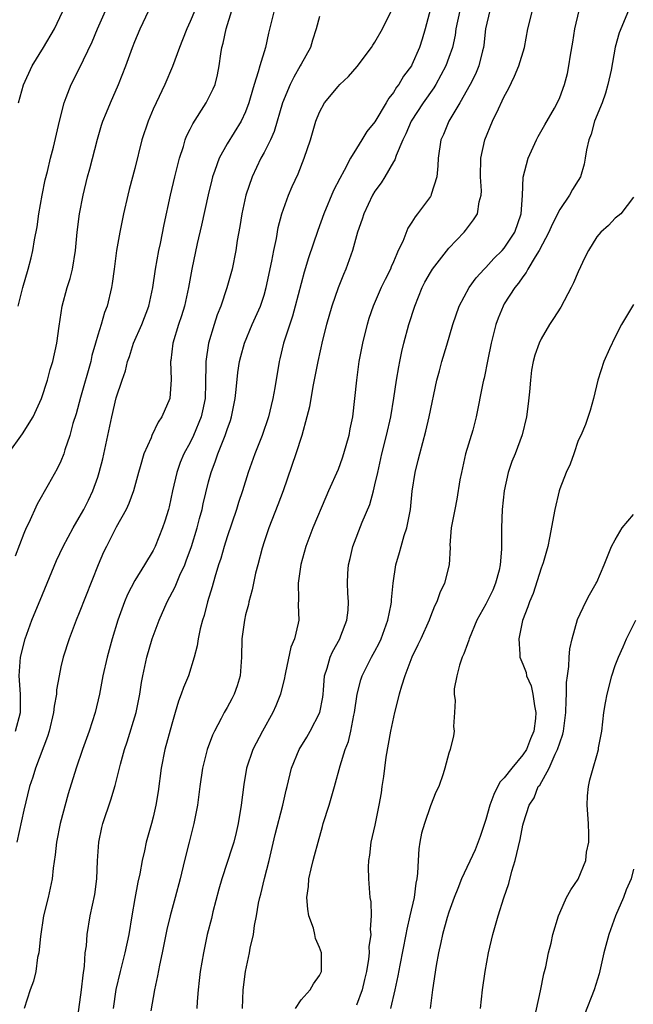
# Model space of a CAD drawing. Units: inches. Extents: x 2626201 to 2628000, y 1437000 to 1440000.
# Drawn here: x 2626369 to 2626435, y 1438137 to 1438244 of the extents above; entities that cross this region are included whole.
import ezdxf

# ---------------------------------------------------------------- set-up
doc = ezdxf.new("R2010")
doc.units = ezdxf.units.IN
doc.header["$MEASUREMENT"] = 0
doc.layers.add('LD26251437_2ft', color=180, linetype='Continuous')

msp = doc.modelspace()

# ---------------------------------------------------------------- linework, layer by layer
at = {"layer": 'LD26251437_2ft'}
for points, elevation in [([(2626368.39, 1438213), (2626368.87, 1438215), (2626369.46, 1438217), (2626369.79, 1438218.21), (2626369.98, 1438219), (2626370.16, 1438220.16), (2626370.43, 1438221.57), (2626370.62, 1438223), (2626370.97, 1438225), (2626371.32, 1438226.68), (2626371.55, 1438227.55), (2626371.89, 1438229), (2626372.21, 1438230.21), (2626372.86, 1438233), (2626373.35, 1438235), (2626373.59, 1438235.59), (2626374.11, 1438237), (2626375, 1438238.68), (2626376.39, 1438241.61), (2626376.95, 1438243), (2626378.8, 1438247.2)], 10644), ([(2626367.31, 1438197), (2626368.84, 1438199.16), (2626369.99, 1438201), (2626370.9, 1438203), (2626371.57, 1438205), (2626371.86, 1438206.14), (2626372.15, 1438207), (2626372.58, 1438209), (2626372.82, 1438210.82), (2626373.16, 1438213), (2626373.69, 1438215), (2626374, 1438216), (2626374.25, 1438217), (2626374.59, 1438219), (2626374.78, 1438221), (2626375.02, 1438222.98), (2626375.4, 1438225), (2626375.88, 1438227), (2626376.14, 1438227.86), (2626376.95, 1438231.05), (2626377.41, 1438232.59), (2626377.55, 1438233), (2626377.95, 1438233.95), (2626378.37, 1438235), (2626379.25, 1438237), (2626380.02, 1438239), (2626380.74, 1438241), (2626381, 1438241.65), (2626381.57, 1438243), (2626383.45, 1438247)], 10642), ([(2626368.42, 1438235), (2626368.96, 1438236.96), (2626369.91, 1438239), (2626371.14, 1438241), (2626372.32, 1438243), (2626373.81, 1438246.19)], 10646), ([(2626413, 1438245.18), (2626412.42, 1438243), (2626412.11, 1438241.89), (2626411.82, 1438241), (2626411, 1438239.12), (2626410.94, 1438239), (2626410.1, 1438237.9), (2626409.58, 1438237), (2626409.32, 1438236.68), (2626409, 1438236.11), (2626408.49, 1438235.51), (2626408.22, 1438235), (2626407, 1438232.96), (2626406.12, 1438231.88), (2626405.59, 1438231), (2626405, 1438230.06), (2626404.37, 1438229), (2626403.66, 1438227.66), (2626403.18, 1438226.82), (2626402.5, 1438225.5), (2626401.46, 1438223), (2626400.8, 1438221.2), (2626399.79, 1438218.21), (2626399.32, 1438216.68), (2626399, 1438215.45), (2626398.38, 1438213), (2626398.08, 1438211.92), (2626397.1, 1438209), (2626396.7, 1438207.3), (2626396.62, 1438207), (2626396.17, 1438204.17), (2626395.96, 1438203), (2626395.76, 1438202.24), (2626395.48, 1438201), (2626394.79, 1438199), (2626393.99, 1438197), (2626393.26, 1438195), (2626392.65, 1438193), (2626392.24, 1438191.76), (2626392.02, 1438191), (2626391, 1438188.04), (2626390.66, 1438187), (2626390.31, 1438185.69), (2626390.07, 1438185), (2626389.66, 1438183.66), (2626389.39, 1438182.61), (2626388.89, 1438181), (2626388.5, 1438179.5), (2626388.32, 1438179), (2626388.07, 1438178.07), (2626387.85, 1438177), (2626387.77, 1438176.23), (2626387.44, 1438175), (2626386.8, 1438173), (2626386.27, 1438171.73), (2626386.04, 1438171), (2626385.74, 1438170.26), (2626385.38, 1438169), (2626385, 1438167.77), (2626384.25, 1438165), (2626383.85, 1438163), (2626383.52, 1438160.48), (2626383.29, 1438159), (2626383, 1438157.68), (2626382.83, 1438157), (2626382.25, 1438155), (2626382.06, 1438154.06), (2626381.8, 1438153), (2626381.55, 1438151.55), (2626381.33, 1438150.67), (2626381, 1438148.88), (2626380.67, 1438147), (2626380.35, 1438145), (2626379.93, 1438143), (2626379.41, 1438141), (2626378.96, 1438139.04), (2626378.66, 1438137)], 10630), ([(2626387.5, 1438245), (2626387, 1438243.8), (2626386.63, 1438243), (2626386.18, 1438241.82), (2626385.84, 1438241), (2626385.08, 1438238.92), (2626384.27, 1438237), (2626383.31, 1438235), (2626383, 1438234.31), (2626382.44, 1438233), (2626381.77, 1438231), (2626381, 1438227.91), (2626380.39, 1438225.61), (2626380.24, 1438225), (2626379.79, 1438223), (2626379.4, 1438221), (2626379.04, 1438219), (2626378.77, 1438217), (2626378.57, 1438215.43), (2626378.48, 1438215), (2626378.01, 1438213), (2626377.71, 1438212.29), (2626377.36, 1438211), (2626377, 1438209.87), (2626376.76, 1438209), (2626376.36, 1438207.64), (2626376.23, 1438207), (2626375.11, 1438203.11), (2626374.65, 1438201.35), (2626374.31, 1438200.31), (2626373.97, 1438199), (2626373.43, 1438197.43), (2626373.31, 1438197), (2626373, 1438196.22), (2626372.6, 1438195.4), (2626371.64, 1438193.64), (2626370.44, 1438191.56), (2626369.53, 1438189.53), (2626369.26, 1438189), (2626369, 1438188.39), (2626368.07, 1438185.93)], 10640), ([(2626368.1, 1438167), (2626368.63, 1438169), (2626368.62, 1438171), (2626368.49, 1438173), (2626368.65, 1438175), (2626369.12, 1438177), (2626369.85, 1438179), (2626371, 1438181.79), (2626372.54, 1438185.46), (2626373.24, 1438187), (2626374.33, 1438189), (2626375, 1438190.11), (2626375.5, 1438191), (2626376, 1438192), (2626376.47, 1438193), (2626377, 1438194.5), (2626377.16, 1438195), (2626377.54, 1438196.46), (2626378.51, 1438201), (2626379, 1438203.06), (2626379.65, 1438205), (2626380.01, 1438205.99), (2626380.23, 1438207), (2626380.44, 1438207.56), (2626380.88, 1438209), (2626381.75, 1438211), (2626382.52, 1438213), (2626382.96, 1438215), (2626383.24, 1438217), (2626383.59, 1438219), (2626383.77, 1438219.77), (2626384.17, 1438221.83), (2626384.87, 1438225), (2626385.33, 1438227), (2626385.83, 1438229), (2626386.26, 1438230.26), (2626386.47, 1438231), (2626386.61, 1438231.39), (2626387, 1438232.16), (2626387.27, 1438232.73), (2626388.72, 1438235), (2626389, 1438235.51), (2626389.5, 1438236.5), (2626389.69, 1438237), (2626389.96, 1438238.04), (2626390.15, 1438239), (2626390.32, 1438240.32), (2626390.44, 1438241), (2626390.56, 1438241.44), (2626390.88, 1438243), (2626391.51, 1438245)], 10638), ([(2626396.08, 1438245), (2626395.47, 1438242.53), (2626395.14, 1438241), (2626394.53, 1438239), (2626394.37, 1438238.37), (2626393.91, 1438237), (2626393.5, 1438235.5), (2626393.35, 1438235), (2626393, 1438234.03), (2626392.53, 1438233), (2626391, 1438230.57), (2626390.13, 1438229), (2626389.68, 1438227.68), (2626389.42, 1438227), (2626389.33, 1438226.67), (2626388.95, 1438225.05), (2626388.24, 1438221.76), (2626387.77, 1438219.77), (2626387.17, 1438217), (2626386.82, 1438215), (2626386.38, 1438213), (2626386.06, 1438211.94), (2626385.74, 1438211), (2626385.11, 1438209), (2626384.89, 1438207.11), (2626384.86, 1438207), (2626384.95, 1438205.05), (2626384.78, 1438203), (2626383.93, 1438201), (2626383.55, 1438200.45), (2626382.85, 1438199), (2626382.76, 1438198.76), (2626381.98, 1438197), (2626381.6, 1438195.6), (2626381.41, 1438195), (2626380.88, 1438193), (2626380.37, 1438191.63), (2626380.07, 1438191), (2626379, 1438189.07), (2626377.93, 1438187), (2626377.63, 1438186.37), (2626377.03, 1438185), (2626375, 1438179.79), (2626374.67, 1438179), (2626373.89, 1438177), (2626373.24, 1438175), (2626373, 1438173.96), (2626372.8, 1438173), (2626372.54, 1438171.46), (2626372.52, 1438171), (2626372.28, 1438169.72), (2626372.21, 1438169), (2626371.73, 1438167), (2626371.57, 1438166.43), (2626370.27, 1438163), (2626369.98, 1438162.02), (2626369.62, 1438161), (2626369, 1438158.44), (2626368.25, 1438155)], 10636), ([(2626401, 1438244.35), (2626400.64, 1438243), (2626400.23, 1438241.77), (2626400.01, 1438241), (2626399, 1438239.17), (2626398.92, 1438239), (2626398.21, 1438237.79), (2626397.82, 1438237), (2626396.99, 1438235), (2626396.09, 1438231.91), (2626395.68, 1438231), (2626395, 1438229.63), (2626394.65, 1438229), (2626393.7, 1438227), (2626393.02, 1438225), (2626392.58, 1438223), (2626392.38, 1438221.62), (2626392.1, 1438220.1), (2626391.94, 1438219), (2626391.54, 1438217), (2626390.96, 1438214.96), (2626390.3, 1438213), (2626389.93, 1438212.07), (2626389.59, 1438211), (2626388.99, 1438209), (2626388.7, 1438207), (2626388.71, 1438206.71), (2626388.67, 1438204.67), (2626388.61, 1438203), (2626388.34, 1438201.66), (2626388.18, 1438201), (2626387.36, 1438199), (2626387, 1438198.24), (2626386.32, 1438197), (2626385.93, 1438196.07), (2626385.55, 1438195), (2626385.08, 1438193), (2626384.72, 1438191.28), (2626384.64, 1438191), (2626384.27, 1438189.73), (2626384.01, 1438189), (2626383.22, 1438187), (2626383, 1438186.55), (2626382.07, 1438185), (2626381, 1438183.29), (2626380.22, 1438181.78), (2626379.9, 1438181), (2626379.17, 1438179), (2626378.54, 1438177), (2626378, 1438175), (2626377.55, 1438173), (2626377.17, 1438171), (2626376.71, 1438169), (2626376.06, 1438167), (2626375.33, 1438165), (2626374.64, 1438163), (2626373.79, 1438160.21), (2626372.92, 1438157), (2626372.53, 1438155), (2626372.4, 1438153.6), (2626372.18, 1438152.18), (2626372.06, 1438151), (2626371.62, 1438149), (2626371.12, 1438147), (2626370.79, 1438144.79), (2626370.62, 1438143), (2626370.49, 1438142.49), (2626370.28, 1438141), (2626370.04, 1438139.95), (2626369.67, 1438139), (2626369.04, 1438137)], 10634), ([(2626374.72, 1438135.28), (2626375.24, 1438139), (2626375.4, 1438140.6), (2626375.56, 1438141.56), (2626375.64, 1438143), (2626375.76, 1438143.76), (2626375.84, 1438145), (2626376.19, 1438147), (2626376.68, 1438149.32), (2626376.91, 1438151), (2626376.98, 1438152.98), (2626377.1, 1438155), (2626377.43, 1438156.57), (2626377.54, 1438157), (2626378.42, 1438159.58), (2626378.88, 1438161.12), (2626379.44, 1438163.44), (2626379.88, 1438165), (2626380.17, 1438165.83), (2626381.14, 1438169), (2626381.54, 1438171), (2626381.74, 1438172.26), (2626381.88, 1438173), (2626382.32, 1438175), (2626382.9, 1438177), (2626383.63, 1438179), (2626384.51, 1438181), (2626385.38, 1438182.62), (2626385.89, 1438183.89), (2626386.41, 1438185), (2626386.58, 1438185.42), (2626387.13, 1438187), (2626387.74, 1438189), (2626388, 1438190), (2626388.29, 1438191), (2626388.41, 1438191.59), (2626389, 1438193.99), (2626389.26, 1438195), (2626389.74, 1438196.26), (2626389.98, 1438197), (2626390.63, 1438198.63), (2626390.79, 1438199), (2626391, 1438199.64), (2626391.37, 1438200.63), (2626391.48, 1438201), (2626391.87, 1438203), (2626391.99, 1438203.99), (2626392.17, 1438205.83), (2626392.34, 1438207), (2626392.47, 1438207.53), (2626392.88, 1438209), (2626393.72, 1438211), (2626394.6, 1438213), (2626395, 1438214.19), (2626395.24, 1438215), (2626395.85, 1438217.85), (2626396.05, 1438219), (2626396.33, 1438220.33), (2626396.51, 1438221.49), (2626396.91, 1438223), (2626397.63, 1438225), (2626398.04, 1438225.96), (2626398.67, 1438227.33), (2626399.35, 1438229), (2626400.03, 1438231), (2626400.61, 1438233), (2626401, 1438234), (2626401.54, 1438235), (2626403, 1438236.78), (2626403.21, 1438237), (2626404.14, 1438237.86), (2626405.08, 1438238.92), (2626406.64, 1438241), (2626406.77, 1438241.23), (2626407, 1438241.56), (2626407.83, 1438243), (2626408.78, 1438245)], 10632), ([(2626416.17, 1438245), (2626415.76, 1438243), (2626415.67, 1438242.33), (2626415.39, 1438241), (2626415, 1438239.89), (2626414.67, 1438239), (2626413.58, 1438237), (2626413.37, 1438236.63), (2626412.21, 1438235), (2626410.93, 1438233), (2626410.36, 1438231.64), (2626410.03, 1438231), (2626409.3, 1438229.3), (2626409.16, 1438228.84), (2626409, 1438228.6), (2626408.06, 1438227), (2626407.66, 1438226.34), (2626407, 1438225.44), (2626406.73, 1438225), (2626405.78, 1438223), (2626405.6, 1438222.4), (2626405.12, 1438221), (2626404.57, 1438219), (2626403.84, 1438217), (2626403.58, 1438216.42), (2626403, 1438214.98), (2626402.32, 1438213), (2626401.76, 1438211), (2626401.32, 1438209.32), (2626400.8, 1438207), (2626400.29, 1438204.29), (2626399.91, 1438202.09), (2626399.63, 1438201), (2626399.07, 1438199), (2626398.42, 1438197), (2626397.05, 1438193), (2626396.5, 1438191.5), (2626395.53, 1438189), (2626395, 1438187.47), (2626394.79, 1438186.79), (2626394.31, 1438185), (2626394.08, 1438184.08), (2626393.84, 1438183), (2626393.7, 1438182.3), (2626393.36, 1438181), (2626393.3, 1438180.7), (2626393, 1438179.57), (2626392.87, 1438179), (2626392.6, 1438177), (2626392.57, 1438175), (2626392.41, 1438173), (2626392.09, 1438171.91), (2626391.76, 1438171), (2626391.51, 1438170.49), (2626391, 1438169.55), (2626390.68, 1438169), (2626390.35, 1438168.35), (2626389.62, 1438167), (2626389.43, 1438166.57), (2626388.84, 1438165), (2626388.34, 1438163), (2626388.05, 1438161), (2626387.79, 1438159), (2626387.4, 1438157), (2626386.88, 1438155), (2626386.39, 1438153), (2626385.93, 1438151), (2626385.39, 1438149), (2626384.82, 1438147), (2626384.47, 1438145.53), (2626383.98, 1438143), (2626383.68, 1438141.68), (2626383.47, 1438140.53), (2626383.12, 1438139), (2626382.73, 1438136.73)], 10628), ([(2626419.43, 1438245), (2626418.97, 1438243), (2626418.77, 1438241.23), (2626418.74, 1438241), (2626418.63, 1438240.63), (2626418.24, 1438239), (2626417.89, 1438238.11), (2626417.31, 1438237), (2626416.2, 1438235), (2626415, 1438233), (2626414.41, 1438231.59), (2626414.14, 1438231), (2626413.83, 1438229), (2626413.82, 1438228.18), (2626413.69, 1438227), (2626413.09, 1438225.09), (2626413.07, 1438225), (2626413, 1438224.88), (2626411.62, 1438223), (2626411.34, 1438222.66), (2626411, 1438222.1), (2626410.57, 1438221.43), (2626410.01, 1438220.01), (2626409.53, 1438219), (2626409.35, 1438218.65), (2626409, 1438217.78), (2626408.76, 1438217.24), (2626408.67, 1438217), (2626408.11, 1438215.89), (2626407.69, 1438215), (2626406.81, 1438213), (2626406.35, 1438211.65), (2626406.14, 1438211), (2626405.87, 1438209.88), (2626405.65, 1438209), (2626405.26, 1438207), (2626405, 1438205), (2626404.8, 1438203), (2626404.56, 1438201), (2626404.28, 1438199.72), (2626404.16, 1438199), (2626403.6, 1438197), (2626403.45, 1438196.55), (2626403, 1438195.33), (2626401.98, 1438193), (2626401.67, 1438192.33), (2626400.28, 1438189), (2626399.53, 1438187), (2626398.96, 1438185.04), (2626398.67, 1438183), (2626398.73, 1438181.27), (2626398.68, 1438180.68), (2626398.76, 1438179), (2626398.7, 1438178.7), (2626398.3, 1438177), (2626397.91, 1438176.09), (2626397.33, 1438173.33), (2626397.25, 1438173), (2626397.22, 1438172.78), (2626396.77, 1438171), (2626396.27, 1438169.73), (2626395.94, 1438169), (2626394.81, 1438167), (2626393.78, 1438165), (2626393.11, 1438163), (2626392.79, 1438161.21), (2626392.52, 1438159), (2626392.2, 1438157), (2626391.98, 1438156.02), (2626391.71, 1438155), (2626391.55, 1438154.45), (2626390.42, 1438151), (2626390.1, 1438149.9), (2626389.46, 1438147.46), (2626389.29, 1438146.71), (2626388.85, 1438145), (2626388.43, 1438143), (2626388.09, 1438141), (2626387.98, 1438140.02), (2626387.85, 1438139), (2626387.75, 1438137.75), (2626387.72, 1438137)], 10626), ([(2626392.65, 1438137), (2626392.74, 1438139), (2626392.99, 1438141), (2626393.42, 1438143), (2626393.51, 1438143.51), (2626393.84, 1438145), (2626393.96, 1438145.96), (2626394.16, 1438147), (2626394.39, 1438148.39), (2626394.53, 1438149), (2626394.64, 1438149.36), (2626395.04, 1438151.04), (2626395.54, 1438153), (2626396.19, 1438155.81), (2626397.04, 1438159), (2626397.4, 1438160.6), (2626397.51, 1438161), (2626397.98, 1438163), (2626398.79, 1438165), (2626399.64, 1438166.36), (2626399.99, 1438167), (2626401.03, 1438169), (2626401.34, 1438170.66), (2626401.38, 1438171), (2626401.43, 1438171.43), (2626401.55, 1438173), (2626401.83, 1438173.83), (2626402.14, 1438175), (2626402.4, 1438175.6), (2626403.18, 1438177), (2626403.32, 1438177.32), (2626403.97, 1438179), (2626404.1, 1438180.09), (2626404.12, 1438181), (2626404.05, 1438181.95), (2626404.01, 1438183), (2626404.05, 1438184.05), (2626404.13, 1438185), (2626404.32, 1438185.68), (2626404.6, 1438187), (2626405.6, 1438189.6), (2626406.46, 1438191.54), (2626406.84, 1438193), (2626407, 1438193.65), (2626407.3, 1438195), (2626407.76, 1438197), (2626408.26, 1438199), (2626408.71, 1438201), (2626409.05, 1438203.05), (2626409.34, 1438205), (2626409.57, 1438206.43), (2626409.68, 1438207), (2626409.92, 1438208.08), (2626410.13, 1438209), (2626410.68, 1438211), (2626411.3, 1438213), (2626412.11, 1438215), (2626412.4, 1438215.6), (2626413, 1438216.65), (2626413.23, 1438217), (2626415, 1438219.26), (2626416.65, 1438221), (2626416.81, 1438221.19), (2626417.68, 1438222.32), (2626418.09, 1438223), (2626418.29, 1438224.29), (2626418.5, 1438225), (2626418.52, 1438225.48), (2626418.44, 1438227), (2626418.46, 1438229), (2626418.91, 1438231), (2626419.74, 1438233), (2626420.36, 1438234.36), (2626420.78, 1438235.22), (2626421, 1438235.69), (2626421.47, 1438236.53), (2626422.11, 1438237.89), (2626422.58, 1438239), (2626423.17, 1438241), (2626423.55, 1438243), (2626424.04, 1438245)], 10624), ([(2626398.4, 1438137), (2626399, 1438137.93), (2626399.97, 1438139), (2626400.36, 1438139.64), (2626401, 1438140.55), (2626401.21, 1438141), (2626401.2, 1438143), (2626401, 1438143.59), (2626400.57, 1438144.57), (2626400.5, 1438145), (2626400.34, 1438145.66), (2626399.86, 1438147), (2626399.72, 1438147.72), (2626399.64, 1438149), (2626399.8, 1438150.2), (2626399.86, 1438151), (2626400.11, 1438152.11), (2626400.32, 1438153), (2626400.47, 1438153.53), (2626400.84, 1438155), (2626401.33, 1438156.67), (2626401.41, 1438157), (2626402.03, 1438159), (2626402.62, 1438161), (2626403.25, 1438163.25), (2626403.79, 1438165), (2626404.13, 1438165.87), (2626404.39, 1438167), (2626404.72, 1438168.72), (2626404.8, 1438169), (2626405.08, 1438171), (2626405.46, 1438172.54), (2626405.61, 1438173), (2626406.62, 1438175), (2626407, 1438175.66), (2626407.47, 1438176.53), (2626407.67, 1438177), (2626408.39, 1438179), (2626408.74, 1438180.74), (2626408.78, 1438181), (2626408.78, 1438181.22), (2626408.98, 1438183), (2626409.27, 1438185), (2626409.65, 1438186.35), (2626409.82, 1438187), (2626410.17, 1438188.17), (2626410.44, 1438189), (2626410.83, 1438191), (2626411.04, 1438192.96), (2626411.35, 1438195), (2626411.69, 1438196.31), (2626411.84, 1438197), (2626412.52, 1438199.48), (2626412.86, 1438201), (2626413.71, 1438205), (2626414, 1438206), (2626414.24, 1438207), (2626414.78, 1438208.78), (2626415.42, 1438211), (2626416.11, 1438213), (2626417.2, 1438215), (2626417.95, 1438216.05), (2626418.82, 1438217), (2626419, 1438217.17), (2626419.86, 1438218.14), (2626420.76, 1438219), (2626421, 1438219.27), (2626422.15, 1438221), (2626422.84, 1438223), (2626422.97, 1438224.97), (2626423.05, 1438226.95), (2626423.59, 1438229), (2626424.49, 1438231), (2626424.66, 1438231.34), (2626425.38, 1438232.62), (2626426.43, 1438234.43), (2626426.83, 1438235.17), (2626427, 1438235.56), (2626427.53, 1438237), (2626427.83, 1438238.17), (2626428, 1438239), (2626428.15, 1438240.15), (2626428.42, 1438241.58), (2626428.63, 1438243), (2626429.09, 1438245)], 10622), ([(2626434.44, 1438245), (2626433.42, 1438242.58), (2626432.99, 1438241.01), (2626432.55, 1438238.55), (2626432.22, 1438237), (2626431.94, 1438236.06), (2626431.58, 1438235), (2626430.77, 1438233), (2626430.39, 1438231.61), (2626430.14, 1438231), (2626429.9, 1438229.9), (2626429.77, 1438229), (2626429.64, 1438228.36), (2626429.24, 1438227), (2626429, 1438226.6), (2626428.38, 1438225.62), (2626428.06, 1438225), (2626427, 1438223.44), (2626426.17, 1438221.83), (2626425.81, 1438221), (2626424.77, 1438219), (2626424.33, 1438218.33), (2626423.56, 1438217), (2626423.38, 1438216.62), (2626423, 1438216.18), (2626422.53, 1438215.47), (2626422.13, 1438215), (2626421, 1438213.25), (2626420.86, 1438213), (2626420.32, 1438211.68), (2626420.09, 1438211), (2626419.59, 1438209), (2626419.21, 1438207.21), (2626418.81, 1438205.19), (2626418.75, 1438205), (2626418.67, 1438204.67), (2626417.96, 1438201), (2626417.58, 1438199.58), (2626416.8, 1438197), (2626416.35, 1438195), (2626416.2, 1438194.2), (2626415.88, 1438192.12), (2626415.63, 1438191), (2626415.55, 1438190.45), (2626415.25, 1438189), (2626415.12, 1438187.12), (2626415.13, 1438186.87), (2626415.04, 1438185), (2626414.54, 1438183), (2626414.02, 1438181.98), (2626413.71, 1438181), (2626413.46, 1438180.54), (2626413, 1438179.41), (2626412.85, 1438179), (2626411.96, 1438177), (2626411.65, 1438176.35), (2626410.99, 1438174.99), (2626410.24, 1438173), (2626409.86, 1438171.86), (2626409.62, 1438171), (2626409.11, 1438169), (2626409, 1438168.51), (2626408.7, 1438167), (2626408.19, 1438164.19), (2626408.02, 1438163), (2626407.92, 1438162.08), (2626407.74, 1438161), (2626407.66, 1438160.34), (2626407.43, 1438159), (2626407, 1438156.84), (2626406.57, 1438155), (2626406.41, 1438153.59), (2626406.31, 1438153), (2626406.27, 1438152.27), (2626406.29, 1438151), (2626406.44, 1438149), (2626406.54, 1438148.54), (2626406.58, 1438147), (2626406.48, 1438145.52), (2626406.56, 1438145), (2626406.35, 1438143.65), (2626406.38, 1438143), (2626406.31, 1438142.31), (2626406.08, 1438141), (2626405.88, 1438140.12), (2626405.6, 1438139), (2626405, 1438137.35)], 10620), ([(2626435, 1438224.79), (2626433.6, 1438223), (2626433.28, 1438222.72), (2626433, 1438222.53), (2626432.29, 1438221.71), (2626431.46, 1438221), (2626431, 1438220.49), (2626430.13, 1438219), (2626429.73, 1438218.27), (2626429, 1438216.71), (2626428.48, 1438215.52), (2626428.24, 1438215), (2626427.12, 1438212.88), (2626426.34, 1438211.66), (2626425.9, 1438211), (2626425, 1438209.46), (2626424.76, 1438209), (2626424.3, 1438207.7), (2626424.12, 1438207), (2626423.95, 1438206.05), (2626423.83, 1438205), (2626423.72, 1438203.72), (2626423.58, 1438202.42), (2626423.39, 1438201), (2626422.94, 1438199.06), (2626422.16, 1438197), (2626421.82, 1438196.18), (2626421.41, 1438195), (2626420.98, 1438193), (2626420.78, 1438191), (2626420.69, 1438189), (2626420.7, 1438188.7), (2626420.69, 1438186.69), (2626420.56, 1438185), (2626420.43, 1438184.43), (2626420.06, 1438183), (2626419.75, 1438182.25), (2626419, 1438180.74), (2626418.04, 1438179), (2626417.18, 1438177), (2626417.16, 1438176.84), (2626417, 1438176.45), (2626416.63, 1438175.37), (2626416.45, 1438175), (2626416.14, 1438174.14), (2626415.86, 1438173), (2626415.58, 1438171.58), (2626415.58, 1438171), (2626415.69, 1438170.31), (2626415.61, 1438169), (2626415.5, 1438167.5), (2626415.57, 1438167), (2626415.5, 1438166.5), (2626415.13, 1438165), (2626415, 1438164.62), (2626414.57, 1438163), (2626414.39, 1438162.39), (2626413.91, 1438161), (2626413.6, 1438160.4), (2626413, 1438158.92), (2626412.35, 1438157), (2626412.05, 1438155.95), (2626411.86, 1438155), (2626411.74, 1438154.26), (2626411.66, 1438153), (2626411.62, 1438151.62), (2626411.54, 1438151), (2626411.44, 1438150.56), (2626411.24, 1438149), (2626410.79, 1438147), (2626410.44, 1438145.56), (2626410.34, 1438145), (2626409.68, 1438141.68), (2626409.48, 1438140.52), (2626409.15, 1438139), (2626408.69, 1438137)], 10618), ([(2626435, 1438213.17), (2626434.88, 1438213), (2626433.7, 1438211), (2626433, 1438209.68), (2626432.38, 1438208.38), (2626431.78, 1438207), (2626431.12, 1438205), (2626430.64, 1438203), (2626430.3, 1438201.7), (2626429.8, 1438200.2), (2626429.27, 1438199), (2626429, 1438198.45), (2626428.52, 1438197), (2626428.12, 1438195.88), (2626427.71, 1438195), (2626427, 1438193.21), (2626426.93, 1438193), (2626426.46, 1438191), (2626425.91, 1438187.91), (2626425.72, 1438187), (2626425.22, 1438185.22), (2626425, 1438184.62), (2626424.11, 1438181.89), (2626423.71, 1438181), (2626423.56, 1438180.44), (2626422.98, 1438178.98), (2626422.57, 1438177), (2626422.68, 1438175.32), (2626422.68, 1438175), (2626423, 1438174.26), (2626423.35, 1438173.35), (2626423.41, 1438173), (2626423.91, 1438171.91), (2626424.1, 1438171), (2626424.27, 1438169.73), (2626424.42, 1438169), (2626424.38, 1438168.38), (2626424.2, 1438167), (2626423.84, 1438166.16), (2626423.39, 1438165), (2626423, 1438164.42), (2626421.82, 1438163), (2626421, 1438161.94), (2626420.53, 1438161.47), (2626419.85, 1438160.15), (2626419.42, 1438159), (2626419, 1438157.43), (2626418.4, 1438155.6), (2626417.83, 1438154.17), (2626416.35, 1438151), (2626415.96, 1438149.96), (2626415.58, 1438149), (2626415, 1438147.4), (2626414.82, 1438146.82), (2626414.32, 1438145), (2626414.12, 1438144.12), (2626413.89, 1438143), (2626413.64, 1438141.64), (2626413.23, 1438139), (2626412.98, 1438137)], 10616), ([(2626418.44, 1438137), (2626418.64, 1438139), (2626418.94, 1438141), (2626419.3, 1438143), (2626419.75, 1438145), (2626420.32, 1438147), (2626420.95, 1438148.95), (2626421.49, 1438150.51), (2626421.83, 1438151.83), (2626422.19, 1438153), (2626422.52, 1438154.52), (2626422.72, 1438155.28), (2626423, 1438156.81), (2626423.07, 1438157.07), (2626423.7, 1438159), (2626424.22, 1438159.78), (2626424.67, 1438161), (2626424.83, 1438161.17), (2626425.86, 1438163), (2626426.51, 1438164.51), (2626426.77, 1438165), (2626427, 1438165.74), (2626427.34, 1438166.66), (2626427.4, 1438167), (2626427.67, 1438169), (2626427.69, 1438170.31), (2626427.74, 1438171), (2626427.74, 1438172.26), (2626427.83, 1438173), (2626427.98, 1438173.98), (2626428.03, 1438175), (2626428.11, 1438175.89), (2626428.36, 1438177), (2626428.93, 1438179.07), (2626429.83, 1438181), (2626430.23, 1438181.77), (2626430.93, 1438183), (2626431, 1438183.14), (2626431.8, 1438185), (2626432.6, 1438187), (2626433, 1438187.72), (2626433.76, 1438189), (2626435, 1438190.43)], 10614), ([(2626424.25, 1438135.75), (2626424.91, 1438138.91), (2626425.27, 1438140.73), (2626425.36, 1438141), (2626425.49, 1438141.49), (2626425.79, 1438143), (2626426.07, 1438144.07), (2626426.27, 1438145), (2626426.87, 1438147), (2626427, 1438147.33), (2626427.74, 1438149), (2626428.19, 1438149.81), (2626429, 1438150.99), (2626429.81, 1438153), (2626429.91, 1438153.91), (2626430.14, 1438155), (2626430.16, 1438155.84), (2626430.11, 1438157), (2626429.98, 1438159), (2626430.01, 1438159.99), (2626430.11, 1438161), (2626430.27, 1438161.73), (2626430.62, 1438163), (2626431, 1438164.38), (2626431.19, 1438165), (2626431.21, 1438165.21), (2626431.54, 1438167), (2626431.78, 1438169), (2626431.94, 1438170.06), (2626432.13, 1438171), (2626432.64, 1438173), (2626433, 1438174.09), (2626433.35, 1438175), (2626433.88, 1438176.12), (2626434.24, 1438177), (2626435.22, 1438179)], 10612), ([(2626435, 1438152.06), (2626434.73, 1438151), (2626434.18, 1438149.82), (2626433.89, 1438149), (2626433.04, 1438147), (2626432.3, 1438145), (2626431.76, 1438143), (2626431.26, 1438140.74), (2626430.73, 1438139), (2626429.67, 1438136.33)], 10610)]:
    msp.add_lwpolyline(points, dxfattribs=dict(at, elevation=elevation))

doc.saveas('drawing.dxf')
